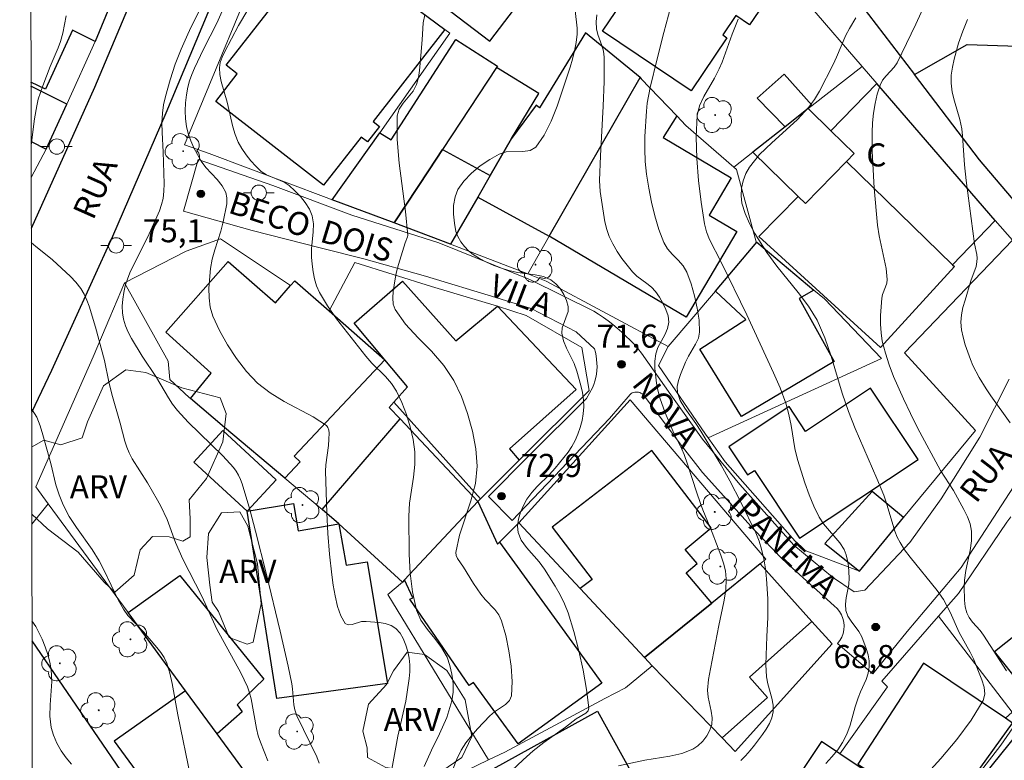
# Model space of a CAD drawing. Units: metres. Extents: x 280234 to 280749, y 1662698 to 1663263.
# Drawn here: x 280250 to 280314, y 1662807 to 1662855 of the extents above; entities that cross this region are included whole.
import ezdxf

# ---------------------------------------------------------------- set-up
doc = ezdxf.new("R2010")
doc.units = ezdxf.units.M
doc.header["$MEASUREMENT"] = 0
for name, color, linetype, lineweight in [('Articulacao', 7, 'Continuous', 18), ('Edificacoes', 7, 'Continuous', 30), ('Malha_Coordenadas', 7, 'Continuous', 15), ('Muro_Grade', 8, 'Continuous', 20), ('Pavimentacao_Asfaltica_Mfio', 10, 'Continuous', 30), ('Pavimentacao_Asfaltica_S_Mfio', 10, 'Continuous', 15), ('Poste', 7, 'Continuous', 9), ('Topon_de_Vias', 7, 'Continuous', 9), ('Topon_Fundacao_Const_Ruinas', 7, 'Continuous', 9)]:
    doc.layers.add(name, color=color, linetype=linetype, lineweight=lineweight)
for name, color, linetype, lineweight, true_color in [('Arvores_Isoladas', 7, 'Continuous', 18, 0x00ff33), ('Curvas_Intermediarias', 7, 'Continuous', 9, 0x783c14), ('Curvas_Mestras', 7, 'Continuous', 20, 0x783c14), ('Pto_Cotado', 7, 'Continuous', 9, 0x783c14), ('Topon_Pto_Cotado', 7, 'Continuous', 9, 0x783c14), ('Topon_Vegetacao', 7, 'Continuous', 9, 0x00ff33), ('Vegetacao', 7, 'Orla8', 9, 0x00ff33)]:
    doc.layers.add(name, color=color, linetype=linetype, lineweight=lineweight, true_color=true_color)
doc.styles.add('Arial', font='arial.ttf', dxfattribs={"height": 1.5})
doc.styles.get("Standard").update_dxf_attribs({"font": 'arial.ttf'})
doc.linetypes.add('Orla8', pattern='A,6,-0.5,["V",Standard,S=1,R=0,X=-0.5,Y=-1],-0.5,6,-0.5,["V",Standard,S=1,R=0,X=-0.5,Y=-1],-0.5', length=14)

# ---------------------------------------------------------------- blocks, each defined once
blk = doc.blocks.new('Cotas')
at = {"layer": 'Pto_Cotado'}
blk.add_hatch(color=256, dxfattribs=at).paths.add_polyline_path([(0, 0.24, 1), (0, -0.24, 1)])
at = {"layer": 'Pto_Cotado', "lineweight": -3}
blk.add_lwpolyline([(0, -0.24, -1), (0, 0.24, -1)], format="xyb", close=True, dxfattribs=at)
blk = doc.blocks.new('Arvore')
at = {"layer": 'Arvores_Isoladas'}
blk.add_lwpolyline([(-0.718, 0.493, 0.872324), (-0.722, -0.551, 0.862983), (0.284, -0.827, 0.900105), (0.89, 0.029, 0.863155), (0.262, 0.861, 0.882486)], format="xyb", close=True, dxfattribs=at)
blk.add_circle((0, 0), 0.0286, dxfattribs=at)
blk = doc.blocks.new('Poste')
at = {"layer": 'Poste'}
for points in [[(-0.5, 0), (-1, 0)], [(0.5, 0), (1, 0)]]:
    blk.add_lwpolyline(points, dxfattribs=at)
blk.add_lwpolyline([(0, 0.5, 1), (0, -0.5, 1)], format="xyb", close=True, dxfattribs=at)

msp = doc.modelspace()

# ---------------------------------------------------------------- linework, layer by layer
at = {"layer": 'Articulacao', "flags": 128}
msp.add_lwpolyline([(280251.201, 1662703.21), (280250.205, 1663257.484)], dxfattribs=at)
at = {"layer": 'Curvas_Intermediarias', "flags": 128}
for points, elevation in [([(280314.334, 1662812.824), (280312.844, 1662815.145), (280312.623, 1662815.446), (280312.133, 1662815.996), (280311.923, 1662816.286), (280311.773, 1662816.596), (280311.663, 1662816.996), (280311.613, 1662817.416), (280311.593, 1662818.287), (280311.613, 1662818.717), (280311.693, 1662819.357), (280311.973, 1662820.648), (280312.073, 1662821.278), (280312.073, 1662821.908), (280311.973, 1662822.388), (280311.803, 1662822.848), (280311.573, 1662823.309), (280310.893, 1662824.549), (280310.052, 1662825.86), (280308.562, 1662828.621), (280308.092, 1662829.561), (280307.641, 1662830.501), (280307.001, 1662831.972), (280306.721, 1662832.722), (280306.471, 1662833.483), (280306.271, 1662834.253), (280306.191, 1662834.793), (280306.151, 1662835.353), (280306.161, 1662835.924), (280306.231, 1662837.044), (280306.281, 1662837.294), (280306.481, 1662837.784), (280306.561, 1662838.034), (280306.591, 1662838.275), (280306.511, 1662838.985), (280306.071, 1662841.096), (280305.961, 1662841.806), (280305.741, 1662844.207), (280305.621, 1662846.618), (280305.621, 1662847.828), (280305.641, 1662848.449), (280305.701, 1662849.079), (280305.801, 1662849.709), (280305.941, 1662850.319), (280306.121, 1662850.91), (280306.281, 1662851.22), (280306.521, 1662851.51), (280307.031, 1662852.06), (280307.231, 1662852.36), (280307.852, 1662853.601), (280308.452, 1662854.861), (280310.172, 1662858.673)], 67), ([(280262.043, 1662856.062), (280261.343, 1662854.691), (280261.123, 1662854.221), (280260.703, 1662853.25), (280260.313, 1662852.27), (280259.983, 1662851.24), (280259.673, 1662850.159), (280259.562, 1662849.619), (280259.482, 1662849.079), (280259.452, 1662848.449), (280259.462, 1662847.818), (280259.532, 1662846.558), (280259.603, 1662844.487), (280259.582, 1662844.007), (280259.532, 1662843.537), (280259.432, 1662843.136), (280259.292, 1662842.736), (280259.122, 1662842.346), (280258.622, 1662841.236), (280257.372, 1662838.705), (280257.202, 1662838.285), (280257.062, 1662837.854), (280256.971, 1662837.424), (280256.901, 1662836.984), (280256.871, 1662836.544), (280256.881, 1662836.104), (280256.941, 1662835.684), (280257.072, 1662835.253), (280257.262, 1662834.843), (280257.482, 1662834.433), (280258.172, 1662833.273), (280259.092, 1662831.892), (280259.873, 1662830.581), (280260.143, 1662830.161), (280260.453, 1662829.761), (280261.163, 1662829.001), (280263.404, 1662826.81), (280264.104, 1662826.04), (280264.284, 1662825.8), (280264.434, 1662825.55), (280264.564, 1662825.269), (280264.665, 1662824.989), (280265.155, 1662823.309), (280265.525, 1662821.918), (280266.235, 1662819.097), (280267.125, 1662815.415), (280267.646, 1662813.135), (280267.886, 1662811.994), (280267.936, 1662811.654), (280268.026, 1662810.624), (280268.096, 1662810.293), (280268.226, 1662809.913), (280269.516, 1662807.232), (280269.666, 1662806.822)], 76), ([(280276.499, 1662806.602), (280276.979, 1662807.672), (280277.49, 1662808.733), (280277.96, 1662809.793), (280278.3, 1662810.874), (280278.38, 1662811.434), (280278.37, 1662812.014), (280278.3, 1662812.604), (280278.16, 1662813.175), (280277.98, 1662813.715), (280277.63, 1662814.345), (280277.179, 1662814.935), (280276.699, 1662815.526), (280276.269, 1662816.126), (280275.989, 1662816.776), (280275.739, 1662817.957), (280275.589, 1662819.167), (280275.529, 1662820.407), (280275.489, 1662822.888), (280275.539, 1662823.729), (280275.799, 1662825.409), (280275.889, 1662826.24), (280275.879, 1662827.06), (280275.769, 1662827.87), (280275.589, 1662828.681), (280275.339, 1662829.491), (280275.049, 1662830.261), (280274.698, 1662831.002), (280274.378, 1662831.502), (280273.978, 1662831.952), (280273.098, 1662832.822), (280272.698, 1662833.273), (280270.787, 1662835.714), (280270.207, 1662836.554), (280269.686, 1662837.424), (280269.496, 1662837.854), (280269.366, 1662838.305), (280269.276, 1662838.775), (280269.216, 1662839.255), (280269.166, 1662839.725), (280269.166, 1662840.265), (280269.286, 1662841.366), (280269.306, 1662841.896), (280269.216, 1662842.396), (280269.036, 1662842.836), (280268.766, 1662843.266), (280268.446, 1662843.667), (280268.096, 1662844.037), (280267.726, 1662844.367), (280267.396, 1662844.597), (280266.235, 1662845.077), (280265.905, 1662845.297), (280265.555, 1662845.627), (280265.225, 1662845.988), (280264.915, 1662846.378), (280264.644, 1662846.778), (280264.414, 1662847.198), (280264.214, 1662847.688), (280264.054, 1662848.198), (280263.694, 1662849.789), (280263.304, 1662851.14), (280263.214, 1662851.59), (280263.194, 1662852.03), (280263.244, 1662852.37), (280263.364, 1662852.72), (280263.524, 1662853.05), (280264.434, 1662854.771), (280265.025, 1662855.801)], 74), ([(280286.313, 1662855.751), (280286.443, 1662854.601), (280286.433, 1662854.221), (280286.363, 1662853.671), (280286.263, 1662853.13), (280286.143, 1662852.59), (280285.993, 1662852.06), (280285.133, 1662849.539), (280284.752, 1662848.549), (280284.302, 1662847.648), (280283.752, 1662846.868), (280283.392, 1662846.648), (280282.902, 1662846.578), (280281.831, 1662846.558), (280281.371, 1662846.418), (280280.761, 1662846.058), (280280.141, 1662845.647), (280279.57, 1662845.177), (280279.07, 1662844.667), (280278.68, 1662844.127), (280278.5, 1662843.637), (280278.41, 1662843.086), (280278.4, 1662842.506), (280278.46, 1662841.936), (280278.56, 1662841.396), (280278.68, 1662841.056), (280278.87, 1662840.725), (280279.11, 1662840.415), (280279.38, 1662840.135), (280279.67, 1662839.895), (280280.091, 1662839.625), (280280.551, 1662839.385), (280281.021, 1662839.185), (280281.511, 1662839.005), (280282.001, 1662838.845), (280282.552, 1662838.715), (280283.712, 1662838.565), (280284.252, 1662838.455), (280284.732, 1662838.245), (280285.053, 1662837.994), (280285.323, 1662837.674), (280285.563, 1662837.294), (280285.743, 1662836.894), (280285.853, 1662836.514), (280285.843, 1662836.184), (280285.453, 1662835.123), (280285.433, 1662834.773), (280285.553, 1662834.273), (280285.753, 1662833.793), (280286.233, 1662832.812), (280286.423, 1662832.312), (280286.683, 1662831.382), (280286.793, 1662830.922), (280286.853, 1662830.451), (280286.873, 1662829.981), (280286.833, 1662829.541), (280286.753, 1662829.091), (280286.633, 1662828.651), (280286.483, 1662828.221), (280286.303, 1662827.8), (280286.093, 1662827.42), (280285.853, 1662827.05), (280285.013, 1662826), (280284.642, 1662825.6), (280283.842, 1662824.819), (280283.482, 1662824.419), (280283.172, 1662823.979), (280282.952, 1662823.579), (280282.762, 1662823.139), (280282.622, 1662822.678), (280282.552, 1662822.238), (280282.592, 1662821.818), (280282.802, 1662821.318), (280283.142, 1662820.848), (280283.962, 1662819.917), (280284.322, 1662819.427), (280285.013, 1662818.327), (280285.333, 1662817.766), (280285.613, 1662817.186), (280285.843, 1662816.596), (280286.213, 1662815.375), (280286.543, 1662814.125), (280286.833, 1662812.864), (280287.053, 1662811.614), (280287.193, 1662810.414), (280287.143, 1662810.233), (280287.003, 1662810.083), (280286.383, 1662809.703), (280285.683, 1662809.173), (280284.262, 1662808.163), (280283.572, 1662807.632), (280282.922, 1662807.052), (280281.411, 1662805.622)], 72), ([(280250.942, 1662846.998), (280251.159, 1662848.719), (280251.309, 1662849.549), (280251.409, 1662849.989), (280251.699, 1662850.849), (280252.18, 1662852.11), (280252.71, 1662853.32), (280252.86, 1662853.731), (280253.01, 1662854.281), (280253.22, 1662855.411)], 77), ([(280276.529, 1662855.471), (280276.439, 1662854.941), (280276.369, 1662853.851), (280276.269, 1662852.83), (280276.199, 1662851.86), (280276.129, 1662851.39), (280275.999, 1662850.94), (280275.779, 1662850.519), (280275.139, 1662849.739), (280274.879, 1662849.339), (280274.748, 1662848.899), (280274.748, 1662847.378), (280274.879, 1662845.828), (280275.279, 1662842.696), (280275.429, 1662841.136), (280275.419, 1662841.036), (280275.269, 1662840.655), (280274.829, 1662839.245), (280274.698, 1662838.775), (280274.598, 1662838.305), (280274.468, 1662837.484), (280274.448, 1662837.074), (280274.478, 1662836.674), (280274.608, 1662836.324), (280275.289, 1662835.373), (280276.109, 1662834.483), (280276.959, 1662833.603), (280277.77, 1662832.682), (280278.42, 1662831.702), (280278.91, 1662830.662), (280279.32, 1662829.551), (280279.64, 1662828.411), (280279.851, 1662827.26), (280279.941, 1662826.13), (280279.82, 1662825.009), (280279.53, 1662823.879), (280278.8, 1662821.638), (280278.55, 1662820.528), (280278.57, 1662820.327), (280278.65, 1662820.137), (280279.04, 1662819.577), (280279.7, 1662818.497), (280280.171, 1662817.806), (280280.451, 1662817.456), (280281.081, 1662816.806), (280281.341, 1662816.466), (280281.521, 1662816.076), (280281.791, 1662815.135), (280282.001, 1662814.135), (280282.151, 1662813.125), (280282.221, 1662812.134), (280282.171, 1662811.214), (280282.041, 1662810.894), (280281.771, 1662810.634), (280281.061, 1662810.173), (280280.761, 1662809.913), (280279.951, 1662809.053), (280279.56, 1662808.613), (280279.2, 1662808.153), (280278.9, 1662807.672), (280278.61, 1662807.092), (280278.37, 1662806.482)], 73), ([(280289.114, 1662806.662), (280290.825, 1662807.022), (280292.455, 1662807.282), (280293.236, 1662807.462), (280293.956, 1662807.732), (280294.286, 1662807.953), (280294.596, 1662808.253), (280294.856, 1662808.603), (280295.057, 1662808.973), (280295.187, 1662809.343), (280295.217, 1662809.763), (280295.147, 1662810.213), (280294.946, 1662811.124), (280294.916, 1662811.574), (280294.976, 1662812.264), (280295.097, 1662812.955), (280295.647, 1662815.786), (280295.977, 1662817.306), (280296.097, 1662818.067), (280296.127, 1662818.817), (280296.077, 1662819.327), (280295.947, 1662819.837), (280295.777, 1662820.337), (280295.217, 1662821.828), (280294.606, 1662823.289), (280294.426, 1662823.779), (280294.206, 1662824.399), (280293.606, 1662826.27), (280293.386, 1662826.89), (280293.236, 1662827.24), (280292.716, 1662828.281), (280292.155, 1662829.591), (280291.815, 1662830.571), (280291.685, 1662831.072), (280291.595, 1662831.532), (280291.495, 1662832.492), (280291.495, 1662832.962), (280291.545, 1662833.433), (280291.675, 1662833.853), (280292.125, 1662834.673), (280292.315, 1662835.083), (280292.395, 1662835.493), (280292.345, 1662835.904), (280292.205, 1662836.314), (280292.015, 1662836.724), (280291.785, 1662837.124), (280291.535, 1662837.484), (280291.275, 1662837.764), (280290.965, 1662838.004), (280290.305, 1662838.475), (280290.025, 1662838.755), (280289.344, 1662839.625), (280289.034, 1662840.095), (280288.764, 1662840.575), (280288.524, 1662841.066), (280288.364, 1662841.526), (280288.244, 1662842.006), (280287.924, 1662843.977), (280287.884, 1662844.697), (280287.944, 1662846.308), (280288.124, 1662849.529), (280288.184, 1662851.13), (280288.184, 1662852.73), (280288.144, 1662853.1), (280288.034, 1662853.471), (280287.774, 1662854.201), (280287.694, 1662854.571), (280287.664, 1662855.021), (280287.724, 1662855.481)], 71), ([(280296.907, 1662855.191), (280296.517, 1662854.221), (280295.867, 1662852.4), (280295.677, 1662851.96), (280295.367, 1662851.35), (280294.666, 1662850.159), (280294.386, 1662849.549), (280294.236, 1662848.919), (280294.166, 1662847.538), (280294.206, 1662846.128), (280294.316, 1662844.707), (280294.496, 1662843.287), (280294.706, 1662841.896), (280294.846, 1662841.376), (280295.047, 1662840.876), (280295.807, 1662839.395), (280297.457, 1662835.974), (280299.208, 1662832.202), (280299.628, 1662831.222), (280299.998, 1662830.221), (280300.189, 1662829.501), (280300.339, 1662828.771), (280300.579, 1662827.29), (280300.759, 1662826.56), (280301.239, 1662825.039), (280301.519, 1662824.279), (280301.819, 1662823.539), (280302.169, 1662822.828), (280302.449, 1662822.378), (280303.51, 1662821.148), (280303.78, 1662820.708), (280303.92, 1662820.367), (280304.01, 1662819.997), (280304.07, 1662819.627), (280304.12, 1662818.877), (280304.09, 1662818.447), (280303.92, 1662817.576), (280303.87, 1662817.156), (280303.9, 1662816.746), (280304.03, 1662816.386), (280304.25, 1662816.056), (280304.74, 1662815.385), (280304.94, 1662815.035), (280305.231, 1662814.275), (280305.341, 1662813.875), (280305.411, 1662813.475), (280305.421, 1662813.085), (280305.351, 1662812.684), (280305.221, 1662812.274), (280304.86, 1662811.474), (280304.7, 1662811.074), (280304.51, 1662810.484), (280304.17, 1662809.293), (280303.96, 1662808.713), (280303.69, 1662808.173), (280303.37, 1662807.692), (280303, 1662807.242), (280302.589, 1662806.812)], 69), ([(280307.922, 1662804.761), (280310.072, 1662807.132), (280311.113, 1662808.363), (280312.053, 1662809.623), (280312.834, 1662810.904), (280312.944, 1662811.314), (280312.894, 1662811.764), (280312.743, 1662812.244), (280312.193, 1662813.615), (280311.973, 1662814.045), (280311.263, 1662815.325), (280310.683, 1662816.636), (280310.253, 1662817.476), (280309.842, 1662818.057), (280308.072, 1662820.227), (280307.722, 1662820.688), (280307.421, 1662821.168), (280307.241, 1662821.528), (280307.091, 1662821.908), (280306.521, 1662823.789), (280306.361, 1662824.249), (280305.911, 1662825.339), (280304.51, 1662828.591), (280304.07, 1662829.691), (280303.66, 1662830.882), (280302.95, 1662833.293), (280302.539, 1662834.483), (280302.039, 1662835.613), (280301.469, 1662836.544), (280300.809, 1662837.414), (280299.408, 1662839.125), (280298.768, 1662840.025), (280297.988, 1662841.266), (280297.638, 1662841.916), (280297.347, 1662842.566), (280297.147, 1662843.226), (280297.097, 1662843.697), (280297.127, 1662844.197), (280297.227, 1662844.687), (280297.397, 1662845.157), (280297.628, 1662845.577), (280298.298, 1662846.398), (280299.088, 1662847.148), (280300.739, 1662848.639), (280301.479, 1662849.439), (280301.859, 1662849.959), (280302.189, 1662850.509), (280303.07, 1662852.25), (280303.29, 1662852.72), (280303.9, 1662854.141), (280304.13, 1662854.591), (280304.54, 1662855.281)], 68), ([(280314.584, 1662828.951), (280313.324, 1662830.712), (280313.024, 1662831.162), (280312.573, 1662831.902), (280312.163, 1662832.672), (280312.003, 1662833.072), (280311.663, 1662834.023), (280311.523, 1662834.513), (280311.423, 1662835.003), (280311.383, 1662835.493), (280311.423, 1662835.974), (280311.513, 1662836.444), (280311.653, 1662836.924), (280312.033, 1662838.184), (280312.363, 1662839.115), (280312.423, 1662839.425), (280312.433, 1662839.655), (280312.403, 1662839.885), (280312.263, 1662840.595), (280311.723, 1662844.697), (280311.603, 1662845.727), (280311.483, 1662847.608), (280311.433, 1662848.068), (280311.303, 1662848.669), (280310.953, 1662849.849), (280310.813, 1662850.439), (280310.743, 1662851.03), (280310.753, 1662851.55), (280310.823, 1662852.07), (280310.933, 1662852.6), (280311.223, 1662853.621), (280311.493, 1662854.401), (280311.803, 1662855.171)], 66), ([(280266.325, 1662806.972), (280265.845, 1662808.193), (280265.705, 1662808.603), (280265.595, 1662809.073), (280265.245, 1662811.004), (280265.145, 1662811.404), (280265.015, 1662811.794), (280264.574, 1662812.704), (280263.024, 1662815.546), (280262.043, 1662817.686), (280260.813, 1662820.077), (280260.323, 1662821.178), (280259.783, 1662822.668), (280259.382, 1662823.539), (280259.172, 1662823.929), (280258.502, 1662825.049), (280257.512, 1662826.6), (280257.312, 1662827), (280257.162, 1662827.37), (280257.041, 1662827.75), (280256.731, 1662828.931), (280256.201, 1662830.812), (280256.001, 1662831.622), (280255.711, 1662832.992), (280255.141, 1662835.173), (280254.711, 1662836.534), (280254.561, 1662836.934), (280254.39, 1662837.324), (280254.18, 1662837.684), (280253.86, 1662838.084), (280253.51, 1662838.465), (280252.34, 1662839.535), (280251.989, 1662839.835), (280251.249, 1662840.405), (280250.954, 1662840.666)], 77), ([(280250.973, 1662829.845), (280251.019, 1662829.801), (280251.319, 1662829.311), (280251.529, 1662828.761), (280251.709, 1662828.171), (280252.23, 1662826.31), (280252.56, 1662824.929), (280252.76, 1662824.259), (280253.02, 1662823.619), (280253.43, 1662822.858), (280253.9, 1662822.138), (280254.911, 1662820.718), (280255.371, 1662819.987), (280255.701, 1662819.357), (280256.601, 1662817.436), (280256.951, 1662816.836), (280257.242, 1662816.436), (280258.262, 1662815.355), (280259.122, 1662814.355), (280259.372, 1662814.025), (280259.593, 1662813.685), (280259.763, 1662813.325), (280259.973, 1662812.684), (280260.123, 1662812.014), (280260.483, 1662809.973), (280261.323, 1662805.842)], 78), ([(280253.57, 1662806.762), (280253.22, 1662807.182), (280252.9, 1662807.632), (280252.62, 1662808.123), (280252.4, 1662808.643), (280252.26, 1662809.153), (280252.17, 1662809.883), (280252.19, 1662810.624), (280252.3, 1662812.144), (280252.26, 1662812.884), (280252.17, 1662813.395), (280252.03, 1662813.895), (280251.859, 1662814.395), (280251.659, 1662814.885), (280251.259, 1662815.706), (280250.998, 1662816.089)], 79), ([(280312.283, 1662805.802), (280313.964, 1662808.003), (280314.754, 1662809.113)], 67)]:
    msp.add_lwpolyline(points, dxfattribs=dict(at, elevation=elevation))
at = {"layer": 'Curvas_Mestras', "flags": 128}
for points, elevation in [([(280274.398, 1662806.432), (280274.789, 1662808.583), (280275.299, 1662810.864), (280275.399, 1662811.434), (280275.529, 1662812.324), (280275.569, 1662812.774), (280275.569, 1662813.225), (280275.519, 1662813.655), (280275.429, 1662814.075), (280275.309, 1662814.505), (280275.139, 1662814.925), (280274.929, 1662815.285), (280274.658, 1662815.586), (280274.348, 1662815.776), (280273.968, 1662815.896), (280273.558, 1662815.966), (280272.728, 1662816.046), (280272.428, 1662816.026), (280271.807, 1662815.846), (280271.547, 1662815.816), (280271.357, 1662815.906), (280271.077, 1662816.406), (280270.867, 1662817.016), (280270.707, 1662817.696), (280270.587, 1662818.397), (280270.487, 1662819.067), (280270.347, 1662820.407), (280270.237, 1662821.748), (280270.167, 1662823.099), (280270.077, 1662825.8), (280270.097, 1662826.22), (280270.277, 1662827.47), (280270.307, 1662827.89), (280270.317, 1662828.281), (280270.297, 1662828.471), (280270.237, 1662828.641), (280270.137, 1662828.771), (280269.276, 1662829.341), (280267.386, 1662830.341), (280266.475, 1662830.892), (280265.665, 1662831.532), (280264.945, 1662832.292), (280264.294, 1662833.122), (280263.704, 1662834.023), (280263.184, 1662834.943), (280262.754, 1662835.884), (280262.584, 1662836.464), (280262.514, 1662837.074), (280262.504, 1662837.714), (280262.614, 1662838.975), (280262.724, 1662839.585), (280262.894, 1662840.195), (280263.274, 1662841.406), (280263.424, 1662842.016), (280263.664, 1662843.186), (280263.664, 1662843.567), (280263.594, 1662843.917), (280263.364, 1662844.347), (280263.044, 1662844.757), (280262.304, 1662845.537), (280261.993, 1662845.968), (280261.523, 1662846.828), (280261.323, 1662847.288), (280261.153, 1662847.748), (280261.043, 1662848.218), (280260.983, 1662848.719), (280260.963, 1662849.229), (280260.983, 1662849.749), (280261.043, 1662850.269), (280261.123, 1662850.769), (280261.233, 1662851.19), (280261.383, 1662851.6), (280261.563, 1662852.01), (280262.144, 1662853.24), (280263.014, 1662854.931), (280263.704, 1662856.512)], 75), ([(280292.526, 1662856.012), (280292.065, 1662854.321), (280291.635, 1662852.61), (280291.185, 1662850.749), (280290.985, 1662849.729), (280290.935, 1662849.209), (280290.845, 1662847.568), (280290.835, 1662846.748), (280290.865, 1662845.928), (280290.945, 1662845.107), (280291.085, 1662844.207), (280291.265, 1662843.297), (280291.485, 1662842.406), (280291.745, 1662841.526), (280292.065, 1662840.675), (280292.305, 1662840.265), (280292.636, 1662839.885), (280292.996, 1662839.525), (280293.316, 1662839.155), (280293.556, 1662838.745), (280293.836, 1662837.994), (280294.066, 1662837.214), (280294.246, 1662836.414), (280294.356, 1662835.613), (280294.386, 1662834.843), (280294.316, 1662834.443), (280294.136, 1662834.053), (280293.666, 1662833.283), (280293.486, 1662832.892), (280293.156, 1662832.102), (280293.016, 1662831.702), (280292.936, 1662831.312), (280292.956, 1662830.932), (280293.136, 1662830.411), (280293.426, 1662829.901), (280294.146, 1662828.911), (280294.476, 1662828.401), (280295.807, 1662826.19), (280296.367, 1662825.179), (280297.077, 1662823.799), (280298.048, 1662821.798), (280298.258, 1662821.268), (280298.428, 1662820.738), (280298.568, 1662820.107), (280298.678, 1662819.457), (280298.748, 1662818.807), (280298.828, 1662817.506), (280298.838, 1662816.896), (280298.828, 1662816.286), (280298.768, 1662815.065), (280298.708, 1662813.235), (280298.738, 1662812.434), (280298.828, 1662811.974), (280299.088, 1662811.044), (280299.178, 1662810.594), (280299.178, 1662810.153), (280299.088, 1662809.773), (280298.928, 1662809.403), (280298.718, 1662809.043), (280298.478, 1662808.693), (280297.968, 1662808.003), (280297.688, 1662807.652), (280297.387, 1662807.312), (280297.067, 1662806.992)], 70)]:
    msp.add_lwpolyline(points, dxfattribs=dict(at, elevation=elevation))
at = {"layer": 'Edificacoes', "flags": 128}
for points in [[(280273.628, 1662866.826), (280273.228, 1662867.116), (280269.536, 1662862.324), (280280.771, 1662853.751), (280284.592, 1662858.803), (280281.011, 1662861.424), (280280.231, 1662860.413), (280279.48, 1662861.004), (280280.251, 1662861.984)], [(280315.084, 1662853.431), (280316.685, 1662856.402), (280313.574, 1662858.012), (280312.804, 1662858.402), (280312.724, 1662858.305), (280312.263, 1662857.742), (280306.161, 1662863.755), (280303.37, 1662858.122), (280308.36, 1662851.583), (280311.783, 1662853.541)], [(280300.949, 1662857.892), (280299.698, 1662856.042), (280298.858, 1662856.612), (280297.648, 1662854.821), (280296.747, 1662855.431), (280295.897, 1662854.161), (280296.167, 1662853.981), (280293.846, 1662850.539), (280288.094, 1662854.411), (280293.566, 1662862.524), (280293.946, 1662862.294), (280299.048, 1662859.183), (280300.899, 1662858.052)], [(280274.088, 1662857.322), (280277.84, 1662854.521), (280273.178, 1662848.529), (280273.588, 1662848.218), (280272.808, 1662847.208), (280272.388, 1662847.528), (280269.957, 1662844.397), (280262.954, 1662849.839), (280264.344, 1662851.63), (280263.624, 1662852.19), (280268.316, 1662858.222), (280269.126, 1662857.592), (280270.447, 1662859.283), (280273.658, 1662856.782)], [(280281.191, 1662852.04), (280277.68, 1662846.708), (280276.809, 1662845.397), (280274.538, 1662841.946), (280270.517, 1662843.447), (280273.608, 1662847.808), (280274.358, 1662847.348), (280278.56, 1662853.861), (280281.251, 1662852.13)], [(280279.971, 1662843.617), (280284.622, 1662841.076), (280290.525, 1662851.39), (280286.983, 1662854.311), (280283.992, 1662849.429), (280283.762, 1662849.589), (280282.171, 1662847.428), (280280.781, 1662845.017)], [(280311.783, 1662853.541), (280315.084, 1662853.431), (280320.757, 1662852.36), (280321.697, 1662851.41), (280319.696, 1662849.689), (280322.197, 1662846.868), (280321.817, 1662846.428), (280322.707, 1662845.337), (280318.216, 1662839.425), (280312.583, 1662846.048), (280308.36, 1662851.583)], [(280282.171, 1662847.428), (280283.942, 1662850.349), (280281.191, 1662852.04), (280277.68, 1662846.708), (280280.781, 1662845.017)], [(280292.906, 1662848.909), (280292.035, 1662847.488), (280296.447, 1662844.877), (280295.006, 1662842.446), (280296.807, 1662841.386), (280293.516, 1662835.824), (280284.622, 1662841.076), (280290.525, 1662851.39), (280290.605, 1662851.32)], [(280301.459, 1662849.379), (280299.958, 1662848.198), (280298.138, 1662850.059), (280299.898, 1662851.61), (280301.719, 1662849.579)], [(280310.833, 1662839.225), (280313.614, 1662842.096), (280305.921, 1662851), (280302.93, 1662847.938), (280304.45, 1662846.448), (280303.95, 1662845.938)], [(280300.809, 1662843.667), (280301.279, 1662843.206), (280303.95, 1662845.938), (280304.45, 1662846.448), (280302.93, 1662847.938), (280301.459, 1662849.379), (280299.958, 1662848.198), (280297.858, 1662846.548)], [(280279.971, 1662843.617), (280278.2, 1662840.565), (280277.58, 1662840.806), (280274.538, 1662841.946), (280276.809, 1662845.397), (280277.68, 1662846.708), (280280.781, 1662845.017)], [(280310.833, 1662839.225), (280310.953, 1662839.115), (280306.151, 1662833.843), (280298.248, 1662841.056), (280300.809, 1662843.667), (280301.279, 1662843.206), (280303.95, 1662845.938)], [(280301.829, 1662837.574), (280300.859, 1662837.024), (280303.15, 1662832.932), (280297.127, 1662829.361), (280294.416, 1662833.733), (280297.407, 1662835.663), (280295.427, 1662837.514), (280298.118, 1662840.685)], [(280267.816, 1662837.874), (280268.096, 1662838.184), (280270.327, 1662836.224), (280273.938, 1662833.052), (280268.036, 1662826.79), (280268.436, 1662826.42), (280267.436, 1662825.359), (280263.524, 1662828.651), (280261.303, 1662830.521), (280262.654, 1662832.182), (280259.703, 1662834.843), (280263.744, 1662839.445), (280266.825, 1662836.744)], [(280281.251, 1662836.534), (280286.373, 1662831.112), (280282.031, 1662827.25), (280282.672, 1662826.52), (280280.151, 1662824.009), (280274.524, 1662830.285), (280275.419, 1662831.292), (280273.938, 1662833.052), (280271.936, 1662835.433), (280275.089, 1662838.164), (280278.56, 1662834.273)], [(280300.879, 1662821.458), (280308.592, 1662826.56), (280305.511, 1662831.202), (280301.279, 1662828.391), (280300.209, 1662830.001), (280296.287, 1662827.4), (280297.507, 1662825.56), (280297.968, 1662825.86)], [(280275.219, 1662818.737), (280275.079, 1662818.587), (280270.954, 1662822.374), (280269.867, 1662823.319), (280274.929, 1662829.201), (280279.971, 1662823.829)], [(280264.985, 1662823.199), (280266.875, 1662825.239), (280263.414, 1662828.441), (280261.533, 1662826.39)], [(280295.197, 1662817.236), (280293.526, 1662819.207), (280294.226, 1662819.807), (280293.466, 1662820.708), (280295.147, 1662822.128), (280291.295, 1662827.15), (280284.812, 1662822.178), (280287.423, 1662818.767), (280286.633, 1662818.177), (280290.815, 1662813.685)], [(280304.79, 1662819.317), (280307.651, 1662822.788), (280305.601, 1662824.489), (280302.539, 1662821.108)], [(280281.391, 1662821.198), (280288.034, 1662812.024), (280282.602, 1662808.083), (280279.71, 1662812.074), (280279.41, 1662811.874), (280275.569, 1662817.486), (280275.749, 1662817.566), (280275.219, 1662818.737), (280279.971, 1662823.829), (280281.251, 1662821.068)], [(280270.954, 1662822.374), (280271.427, 1662819.697), (280272.798, 1662819.917), (280274.108, 1662812.014), (280266.925, 1662811.034), (280264.985, 1662823.199), (280268.006, 1662823.699), (280268.296, 1662821.928)], [(280301.689, 1662816.026), (280298.338, 1662819.787), (280295.197, 1662817.236), (280290.815, 1662813.685), (280291.305, 1662813.145), (280295.867, 1662808.473), (280298.818, 1662811.104), (280297.648, 1662812.424)], [(280263.034, 1662808.743), (280260.983, 1662811.534), (280257.252, 1662816.616), (280260.623, 1662819.027), (280266.075, 1662812.294), (280264.344, 1662810.624), (280264.675, 1662810.153)], [(280321.767, 1662816.896), (280323.298, 1662814.985), (280316.895, 1662809.893), (280313.564, 1662814.085), (280319.966, 1662819.167), (280320.587, 1662818.387)], [(280314.274, 1662809.743), (280308.952, 1662813.335), (280304.68, 1662806.772), (280310.233, 1662803.171), (280314.724, 1662809.433)], [(280263.034, 1662808.743), (280260.983, 1662811.534), (280256.351, 1662808.263), (280262.904, 1662799.299), (280266.055, 1662801.72), (280264.214, 1662804.331), (280265.605, 1662805.241)], [(280277.48, 1662804.521), (280287.764, 1662810.203), (280290.355, 1662805.512), (280280.071, 1662799.829)], [(280315.595, 1662809.403), (280320.036, 1662804.491), (280315.295, 1662799.769), (280310.813, 1662803.471)], [(280302.309, 1662808.243), (280298.748, 1662802.861), (280298.008, 1662803.131), (280296.707, 1662799.519), (280297.598, 1662799.139), (280297.407, 1662798.709), (280299.378, 1662797.869), (280299.498, 1662798.149), (280300.449, 1662797.739), (280300.549, 1662797.979), (280301.439, 1662797.598), (280301.509, 1662797.759), (280303.48, 1662796.908), (280304.51, 1662799.329), (280306.131, 1662798.249), (280309.572, 1662803.371), (280303.508, 1662807.439)]]:
    msp.add_lwpolyline(points, close=True, dxfattribs=at)
for points in [[(280250.92, 1662859.518), (280256.461, 1662857.002), (280255.101, 1662853.731), (280253.64, 1662854.471), (280251.889, 1662850.639), (280250.939, 1662851.09), (280250.935, 1662851.092)], [(280250.942, 1662847.232), (280251.929, 1662846.738), (280253.26, 1662849.669), (280250.935, 1662850.828)], [(280251, 1662814.785), (280257.046, 1662805.945), (280251.024, 1662801.474)]]:
    msp.add_lwpolyline(points, dxfattribs=at)
at = {"layer": 'Malha_Coordenadas', "flags": 128}
msp.add_lwpolyline([(280250.205, 1663257.484), (280731.908, 1663258.339), (280732.88, 1662704.065), (280251.201, 1662703.21), (280250.205, 1663257.484)], close=True, dxfattribs=at)
at = {"layer": 'Muro_Grade', "flags": 128}
for points in [[(280267.326, 1662862.354), (280266.615, 1662860.783), (280260.913, 1662847.028), (280262.524, 1662846.458), (280270.117, 1662843.597), (280270.517, 1662843.447)], [(280278.17, 1662854.271), (280277.84, 1662854.521), (280274.088, 1662857.322), (280267.326, 1662862.354)], [(280300.899, 1662858.052), (280300.949, 1662857.892), (280301.569, 1662856.052), (280304.96, 1662852.12)], [(280308.36, 1662851.583), (280303.37, 1662858.122)], [(280256.461, 1662857.002), (280255.101, 1662853.731), (280253.26, 1662849.669)], [(280270.517, 1662843.447), (280273.608, 1662847.808), (280278.17, 1662854.271)], [(280283.762, 1662849.589), (280283.992, 1662849.429), (280286.983, 1662854.311)], [(280286.983, 1662854.311), (280290.525, 1662851.39)], [(280274.538, 1662841.946), (280276.809, 1662845.397), (280277.68, 1662846.708), (280281.191, 1662852.04), (280281.251, 1662852.13)], [(280304.96, 1662852.12), (280301.719, 1662849.579), (280301.459, 1662849.379), (280299.958, 1662848.198), (280297.858, 1662846.548), (280296.617, 1662845.577)], [(280307.722, 1662833.493), (280314.724, 1662840.816), (280313.614, 1662842.096), (280305.921, 1662851), (280304.96, 1662852.12)], [(280290.525, 1662851.39), (280284.622, 1662841.076), (280283.222, 1662838.625)], [(280296.617, 1662845.577), (280293.496, 1662848.288), (280292.906, 1662848.909), (280290.605, 1662851.32), (280290.525, 1662851.39)], [(280325.553, 1662851.01), (280323.298, 1662846.818), (280322.707, 1662845.337), (280318.216, 1662839.425), (280312.583, 1662846.048), (280308.36, 1662851.583)], [(280253.26, 1662849.669), (280251.929, 1662846.738), (280250.946, 1662844.904)], [(280278.2, 1662840.565), (280279.971, 1662843.617), (280280.781, 1662845.017), (280282.171, 1662847.428), (280283.762, 1662849.589)], [(280296.617, 1662845.577), (280296.797, 1662845.427), (280298.078, 1662840.725), (280298.118, 1662840.685)], [(280270.517, 1662843.447), (280274.538, 1662841.946)], [(280274.538, 1662841.946), (280277.58, 1662840.806), (280278.2, 1662840.565)], [(280257.021, 1662838.044), (280261.023, 1662840.105), (280263.264, 1662840.906), (280267.816, 1662837.874)], [(280283.222, 1662838.625), (280278.2, 1662840.565)], [(280292.355, 1662833.913), (280295.427, 1662837.514), (280298.118, 1662840.685)], [(280306.211, 1662833.132), (280302.509, 1662837.004), (280301.829, 1662837.574), (280298.118, 1662840.685)], [(280279.971, 1662823.829), (280280.151, 1662824.009), (280282.672, 1662826.52), (280287.213, 1662831.052), (280286.743, 1662833.843), (280283.132, 1662835.934), (280281.251, 1662836.534), (280276.969, 1662837.804), (280271.987, 1662839.375), (280270.327, 1662836.224)], [(280292.355, 1662833.913), (280284.412, 1662838.164), (280283.222, 1662838.625)], [(280254.971, 1662833.233), (280256.066, 1662835.803), (280257.021, 1662838.044)], [(280275.079, 1662818.587), (280270.954, 1662822.374), (280269.867, 1662823.319), (280267.436, 1662825.359), (280263.524, 1662828.651), (280261.303, 1662830.521), (280261.213, 1662830.601), (280259.953, 1662831.772), (280259.863, 1662832.952), (280257.021, 1662838.044)], [(280270.327, 1662836.224), (280273.938, 1662833.052), (280275.419, 1662831.292), (280274.524, 1662830.285), (280274.228, 1662829.951), (280274.929, 1662829.201), (280279.971, 1662823.829)], [(280294.956, 1662827.98), (280294.786, 1662828.221), (280291.715, 1662832.682), (280292.355, 1662833.913)], [(280294.956, 1662827.98), (280296.067, 1662826.42), (280301.079, 1662820.718), (280304.79, 1662819.317), (280307.651, 1662822.788), (280312.333, 1662828.461), (280307.722, 1662833.493)], [(280252.06, 1662823.689), (280251.259, 1662824.779), (280254.971, 1662833.233)], [(280294.956, 1662827.98), (280306.211, 1662833.132)], [(280282.652, 1662822.458), (280289.874, 1662830.441), (280298.698, 1662820.077), (280298.338, 1662819.787)], [(280279.971, 1662823.829), (280275.219, 1662818.737), (280275.079, 1662818.587)], [(280279.971, 1662823.829), (280281.251, 1662821.068), (280281.391, 1662821.198), (280282.652, 1662822.458)], [(280250.987, 1662822.366), (280252.06, 1662823.689)], [(280268.496, 1662801.3), (280267.336, 1662802.881), (280265.605, 1662805.241), (280263.034, 1662808.743), (280260.983, 1662811.534), (280257.252, 1662816.616), (280252.06, 1662823.689)], [(280282.652, 1662822.458), (280286.633, 1662818.177), (280290.815, 1662813.685)], [(280309.912, 1662816.376), (280311.213, 1662817.866), (280314.374, 1662822.488), (280314.634, 1662822.838)], [(280298.338, 1662819.787), (280295.197, 1662817.236), (280290.815, 1662813.685)], [(280280.676, 1662807.04), (280274.128, 1662817.796), (280275.079, 1662818.587)], [(280303.508, 1662807.439), (280306.611, 1662811.794), (280306.231, 1662812.164), (280309.912, 1662816.376)], [(280309.912, 1662816.376), (280314.714, 1662810.143), (280314.274, 1662809.743)], [(280301.689, 1662816.026), (280303.02, 1662814.585), (280296.717, 1662807.592)], [(280259.052, 1662803.011), (280257.046, 1662805.945), (280251, 1662814.785)], [(280290.815, 1662813.685), (280291.305, 1662813.145)], [(280280.676, 1662807.04), (280281.731, 1662807.552), (280288.244, 1662811.024), (280289.574, 1662811.734), (280291.305, 1662813.145)], [(280296.717, 1662807.592), (280295.867, 1662808.473), (280291.305, 1662813.145)], [(280280.676, 1662807.04), (280276.339, 1662804.931), (280277.139, 1662803.431), (280279.933, 1662798.5)]]:
    msp.add_lwpolyline(points, dxfattribs=at)
at = {"layer": 'Pavimentacao_Asfaltica_Mfio', "flags": 128}
for points in [[(280282.091, 1662892.326), (280281.241, 1662891.646), (280280.401, 1662890.955), (280279.66, 1662890.165), (280278.93, 1662889.365), (280278.23, 1662888.544), (280277.56, 1662887.694), (280276.909, 1662886.824), (280276.289, 1662885.943), (280275.689, 1662885.043), (280275.119, 1662884.123), (280274.578, 1662883.182), (280274.068, 1662882.232), (280273.588, 1662881.262), (280269.797, 1662873.228), (280267.105, 1662866.806), (280259.703, 1662849.069), (280256.241, 1662841.066), (280252.28, 1662832.342), (280250.974, 1662829.629)], [(280274.428, 1662892.106), (280273.828, 1662891.446), (280273.258, 1662890.765), (280271.297, 1662887.144), (280265.915, 1662875.179), (280262.584, 1662868.186), (280261.323, 1662865.645), (280255.071, 1662850.749), (280250.952, 1662841.573)]]:
    msp.add_lwpolyline(points, dxfattribs=at)
at = {"layer": 'Pavimentacao_Asfaltica_S_Mfio', "flags": 128}
msp.add_lwpolyline([(280314.514, 1662831.782), (280312.613, 1662828.02), (280310.102, 1662824.019), (280308.052, 1662821.178), (280305.13, 1662818.067), (280304.44, 1662817.957), (280303.04, 1662818.917), (280300.509, 1662821.008), (280297.017, 1662824.939), (280294.586, 1662827.88), (280292.526, 1662830.772), (280290.625, 1662833.483), (280290.385, 1662833.773), (280290.135, 1662834.053), (280289.874, 1662834.323), (280289.604, 1662834.593), (280289.334, 1662834.853), (280289.044, 1662835.103), (280288.754, 1662835.343), (280288.454, 1662835.573), (280288.144, 1662835.794), (280287.834, 1662836.004), (280287.514, 1662836.214), (280283.412, 1662838.235), (280277.45, 1662840.655), (280271.797, 1662842.446), (280266.655, 1662844.387), (280261.813, 1662846.058), (280260.843, 1662842.706), (280265.305, 1662841.446), (280269.727, 1662840.335), (280272.578, 1662839.615), (280276.579, 1662838.485), (280281.151, 1662837.094), (280283.442, 1662836.374), (280286.363, 1662834.863), (280287.554, 1662833.753), (280287.624, 1662833.533), (280287.674, 1662833.303), (280287.704, 1662833.062), (280287.724, 1662832.832), (280287.734, 1662832.592), (280287.724, 1662832.362), (280287.694, 1662832.122), (280287.654, 1662831.892), (280287.594, 1662831.662), (280287.524, 1662831.442), (280287.433, 1662831.222), (280287.053, 1662830.531), (280283.282, 1662826.78), (280280.671, 1662824.169), (280282.221, 1662822.598), (280288.544, 1662829.241), (280289.874, 1662830.802), (280289.944, 1662830.852), (280290.015, 1662830.892), (280290.095, 1662830.922), (280290.175, 1662830.942), (280290.255, 1662830.952), (280290.345, 1662830.952), (280290.425, 1662830.942), (280290.505, 1662830.912), (280290.585, 1662830.882), (280290.655, 1662830.842), (280290.725, 1662830.782), (280293.286, 1662827.38), (280294.576, 1662825.73), (280297.948, 1662821.998), (280299.768, 1662820.107), (280303.15, 1662817.046), (280303.33, 1662816.876), (280303.49, 1662816.686), (280303.61, 1662816.466), (280303.7, 1662816.236), (280303.76, 1662815.996), (280303.78, 1662815.746), (280303.77, 1662815.496), (280303.72, 1662815.255), (280303.63, 1662815.015), (280303.51, 1662814.795), (280303.36, 1662814.595), (280305.651, 1662812.624), (280307.882, 1662815.385), (280311.393, 1662819.547), (280314.794, 1662824.789)], dxfattribs=at)
at = {"layer": 'Vegetacao', "flags": 128}
for points in [[(280250.979, 1662827.36), (280251.769, 1662827.83), (280252.88, 1662827.51), (280254.27, 1662827.98), (280254.611, 1662829.021), (280255.661, 1662831.362), (280257.112, 1662832.392), (280258.412, 1662832.232), (280260.743, 1662831.232), (280263.224, 1662830.571), (280263.614, 1662829.551), (280263.414, 1662827.72), (280262.344, 1662825.339), (280261.223, 1662823.949), (280261.283, 1662822.718), (280261.283, 1662821.538), (280260.813, 1662821.258), (280259.923, 1662821.538), (280258.832, 1662821.558), (280258.032, 1662820.698), (280257.642, 1662819.047), (280256.391, 1662817.936), (280255.701, 1662818.597), (280254.01, 1662820.538), (280252.02, 1662822.068), (280250.985, 1662823.012)], [(280250.978, 1662827.359), (280250.979, 1662827.36)]]:
    msp.add_lwpolyline(points, dxfattribs=at)
for points in [[(280263.124, 1662816.696), (280262.714, 1662817.296), (280262.554, 1662818.387), (280262.374, 1662820.197), (280262.474, 1662821.758), (280263.324, 1662823.099), (280264.514, 1662823.169), (280265.025, 1662822.228), (280265.665, 1662819.777), (280265.895, 1662817.186), (280265.375, 1662814.695), (280264.985, 1662814.555), (280263.814, 1662814.985)], [(280272.818, 1662807.192), (280272.778, 1662807.822), (280272.508, 1662808.913), (280272.868, 1662810.664), (280274.038, 1662811.934), (280274.498, 1662812.824), (280275.399, 1662814.035), (280276.509, 1662813.895), (280277.96, 1662812.844), (280279.16, 1662810.934), (280279.59, 1662808.563), (280278.95, 1662807.192), (280277.58, 1662806.262), (280276.039, 1662806.252), (280273.998, 1662806.552)]]:
    msp.add_lwpolyline(points, close=True, dxfattribs=at)

# ---------------------------------------------------------------- block references
at = {"layer": 'Arvores_Isoladas'}
for p in [(280295.407, 1662848.959), (280260.833, 1662846.608), (280283.732, 1662839.235), (280268.586, 1662823.609), (280295.377, 1662823.159), (280295.747, 1662819.607), (280257.402, 1662814.875), (280252.81, 1662813.315), (280255.341, 1662810.263), (280268.236, 1662808.883)]:
    msp.add_blockref('Arvore', p, dxfattribs=at)
at = {"layer": 'Poste'}
for p in [(280252.62, 1662846.908), (280265.745, 1662843.907), (280256.471, 1662840.485)]:
    msp.add_blockref('Poste', p, dxfattribs=at)
at = {"layer": 'Pto_Cotado'}
for p in [(280261.983, 1662843.837, 75.14), (280289.314, 1662832.752, 71.58), (280281.521, 1662824.179, 72.93), (280305.841, 1662815.676, 68.77)]:
    msp.add_blockref('Cotas', p, dxfattribs=at)

# ---------------------------------------------------------------- texts
at = {"layer": 'Topon_de_Vias', "style": 'Arial'}
for s, rotation, p in [('RUA', 66.11713, (280254.981, 1662842.066)), ('BECO', 341.86657, (280263.683, 1662842.633)), ('DOIS', 343.04005, (280269.639, 1662840.752)), ('VILA', 339.02882, (280280.599, 1662837.278)), ('NOVA', 308.5069, (280289.934, 1662831.449)), ('RUA', 52.4157, (280312.368, 1662823.65)), ('IPANEMA', 316.44356, (280296.173, 1662823.473))]:
    msp.add_text(s, height=1.5, rotation=rotation, dxfattribs=at).set_placement(p)
at = {"layer": 'Topon_Fundacao_Const_Ruinas', "style": 'Arial'}
msp.add_text('C', height=1.5, dxfattribs=at).set_placement((280305.231, 1662845.617))
at = {"layer": 'Topon_Pto_Cotado', "style": 'Arial'}
for s, p in [('75,1', (280258.21, 1662840.689, 75.14)), ('71,6', (280287.701, 1662833.832, 71.58)), ('72,9', (280282.772, 1662825.429, 72.93)), ('68,8', (280303.091, 1662813.007, 68.77))]:
    msp.add_text(s, height=1.5, dxfattribs=at).set_placement(p)
at = {"layer": 'Topon_Vegetacao', "style": 'Arial'}
for p in [(280253.46, 1662824.039), (280263.174, 1662818.547), (280273.868, 1662808.923)]:
    msp.add_text('ARV', height=1.5, dxfattribs=at).set_placement(p)

doc.saveas('drawing.dxf')
